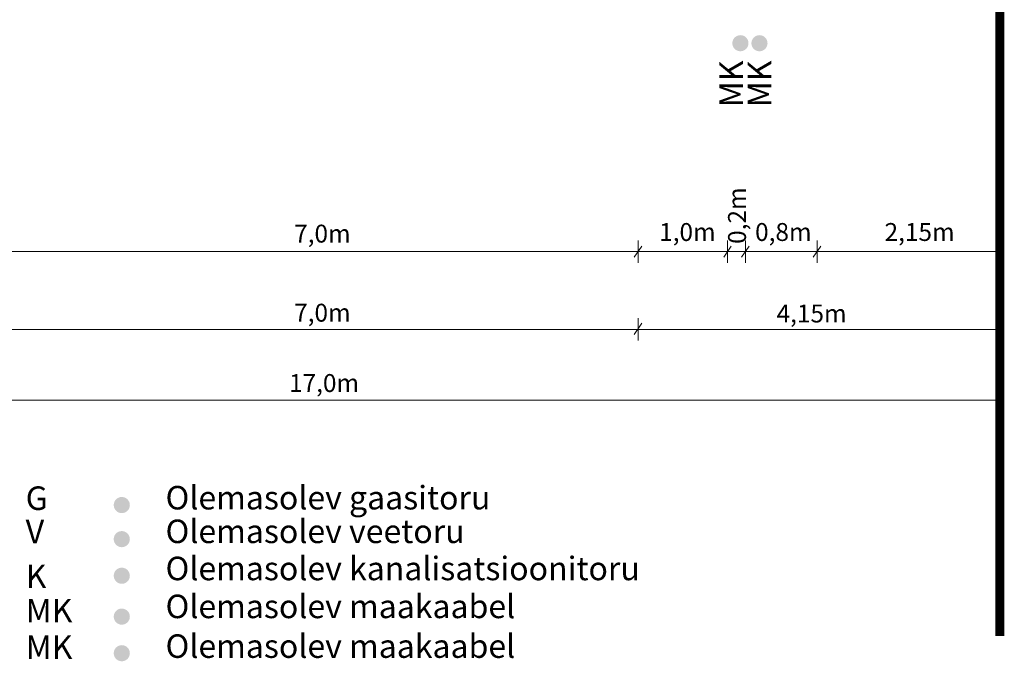
# Model space of a CAD drawing. Units: metres. Extents: x 546742 to 548485, y 6584090 to 6584955.
# Drawn here: x 547990 to 548001, y 6584477 to 6584484 of the extents above; entities that cross this region are included whole.
import ezdxf

# ---------------------------------------------------------------- set-up
doc = ezdxf.new("R2010")
doc.units = ezdxf.units.M
doc.linetypes.add('Sidekanal 1', pattern=[1.1, 0.4, -0.05, 0.4, -0.25])
doc.layers.add('0elekter', color=1, linetype='Continuous')
for name, color, linetype, lineweight in [('AB_jagamisepiirid', 1, 'Continuous', 30), ('AB_konniteed', 7, 'Continuous', 0), ('OPT-elekter', 1, 'Continuous', 0), ('OPT-plan. reovee trass', 16, '05441_GE-VK$0$K1_KPROJEKT', 9), ('OPT-plan.veetrass', 162, '05441_GE-VK$0$V1_KPROJEKT', 5)]:
    doc.layers.add(name, color=color, linetype=linetype, lineweight=lineweight)
doc.styles.add('05441_GE-VK$0$KPR-jooned', font='romand.shx')
doc.styles.add('ARIAL', font='arial.ttf')
doc.styles.add('Me 1-500 2.5 mm', font='arial.ttf', dxfattribs={"height": 1.25})
doc.styles.get("Standard").update_dxf_attribs({"font": 'txt.shx'})
doc.linetypes.add('05441_GE-VK$0$K1_KPROJEKT', pattern='A,9.5,-1.25,["K1",05441_GE-VK$0$KPR-jooned,S=1,R=0,X=-0.857,Y=-0.5],-1.25', length=12)
doc.linetypes.add('05441_GE-VK$0$V1_KPROJEKT', pattern='A,9.5,-1.25,["V1",05441_GE-VK$0$KPR-jooned,S=1,R=0,X=-0.845,Y=-0.5],-1.25', length=12)
doc.linetypes.add('KAABEL 1', pattern='A,0.4,-0.05,["1W1",Standard,S=0.1,R=0,X=-0.015,Y=-0.025],-0.25,0.4,-0.25', length=1.35)
doc.linetypes.add('Kaabel uus1', pattern='A,12.7,-5.08,["W1",ARIAL,S=2.54,R=0,X=-2.54,Y=-1.27],-5.08', length=22.86)

msp = doc.modelspace()

# ---------------------------------------------------------------- hatches: boundary and pattern name
at = {"layer": 'OPT-elekter', "linetype": 'Sidekanal 1', "ltscale": 4}
h = msp.add_hatch(color=256, dxfattribs=at)
edge = h.paths.add_edge_path()
edge.add_arc((547998.08, 6584483.492), 0.0901, -90, 270)
h = msp.add_hatch(color=256, dxfattribs=at)
edge = h.paths.add_edge_path()
edge.add_arc((547998.293, 6584483.492), 0.0901, -90, 270)
at = {"layer": 'OPT-elekter', "linetype": 'Kaabel uus1', "ltscale": 0.0075}
h = msp.add_hatch(color=256, dxfattribs=at)
edge = h.paths.add_edge_path()
edge.add_arc((547991.167, 6584477.083), 0.0901, -90, 270)
h = msp.add_hatch(color=256, dxfattribs=at)
edge = h.paths.add_edge_path()
edge.add_arc((547991.167, 6584476.674), 0.0901, -90, 270)
at = {"layer": 'OPT-plan. reovee trass', "ltscale": 0.02}
h = msp.add_hatch(color=4, dxfattribs=at)
edge = h.paths.add_edge_path()
edge.add_arc((547991.167, 6584478.33), 0.0901, -90, 270)
h = msp.add_hatch(color=15, dxfattribs=at)
edge = h.paths.add_edge_path()
edge.add_arc((547991.167, 6584477.54), 0.0901, -90, 270)
at = {"layer": 'OPT-plan.veetrass', "ltscale": 0.02}
h = msp.add_hatch(color=5, dxfattribs=at)
edge = h.paths.add_edge_path()
edge.add_arc((547991.167, 6584477.949), 0.0901, 90, 450, ccw=False)

# ---------------------------------------------------------------- linework, layer by layer
at = {"layer": 'AB_jagamisepiirid', "const_width": 0.1}
msp.add_lwpolyline([(548000.979, 6584489.748), (548000.979, 6584476.868)], dxfattribs=at)
at = {"layer": 'AB_jagamisepiirid'}
msp.add_lwpolyline([(548000.986, 6584489.748), (548000.986, 6584476.868)], dxfattribs=at)
at = {"layer": 'AB_konniteed', "color": 5}
for p, q in [((547996.936, 6584481.288), (547996.936, 6584481.038)), ((547997.936, 6584481.288), (547997.936, 6584481.038)), ((547998.136, 6584481.288), (547998.136, 6584481.038)), ((547998.936, 6584481.288), (547998.936, 6584481.038)), ((547984.138, 6584481.163), (548000.992, 6584481.163)), ((547996.894, 6584481.101), (547996.977, 6584481.225)), ((547997.894, 6584481.101), (547997.977, 6584481.225)), ((547998.094, 6584481.101), (547998.177, 6584481.225)), ((547998.894, 6584481.101), (547998.977, 6584481.225)), ((547996.936, 6584480.418), (547996.936, 6584480.168)), ((547984.137, 6584480.293), (548000.992, 6584480.293)), ((547996.894, 6584480.238), (547996.977, 6584480.362)), ((547984.141, 6584479.503), (548000.992, 6584479.503))]:
    msp.add_line(p, q, dxfattribs=at)

# ---------------------------------------------------------------- texts
at = {"layer": '0elekter', "color": 7, "linetype": 'KAABEL 1', "ltscale": 4, "char_height": 0.2625, "attachment_point": 7, "style": 'Me 1-500 2.5 mm'}
for s, insert in [('Olemasolev gaasitoru', (547991.656, 6584478.199)), ('Olemasolev veetoru', (547991.656, 6584477.823)), ('Olemasolev kanalisatsioonitoru', (547991.656, 6584477.408)), ('Olemasolev maakaabel', (547991.656, 6584476.984)), ('Olemasolev maakaabel', (547991.656, 6584476.54))]:
    msp.add_mtext(s, dxfattribs=dict(at, insert=insert))
at = {"layer": 'AB_konniteed', "color": 5, "insert": (547997.942, 6584481.249), "char_height": 0.2, "width": 0.67868, "attachment_point": 1, "rotation": 90, "style": 'ARIAL'}
msp.add_mtext('0,2m', dxfattribs=at)
at = {"layer": 'AB_konniteed', "color": 5, "char_height": 0.2, "width": 0.67868, "attachment_point": 1, "style": 'ARIAL'}
for s, insert in [('1,0m', (547997.172, 6584481.482)), ('0,8m', (547998.244, 6584481.482)), ('{\\fArial|b0|i0|c186|p34;2},{\\fArial|b0|i0|c186|p34;15}m', (547999.691, 6584481.482)), ('7,0m', (547993.093, 6584481.464)), ('7,0m', (547993.093, 6584480.58)), ('4,{\\fArial|b0|i0|c186|p34;15}m', (547998.484, 6584480.571)), ('17,0m', (547993.036, 6584479.794))]:
    msp.add_mtext(s, dxfattribs=dict(at, insert=insert))
at = {"layer": 'OPT-elekter', "linetype": 'KAABEL 1', "ltscale": 4, "char_height": 0.2625, "attachment_point": 7, "rotation": 90, "style": 'Me 1-500 2.5 mm'}
for insert in [(547998.19, 6584482.776), (547998.507, 6584482.776)]:
    msp.add_mtext('MK', dxfattribs=dict(at, insert=insert))
at = {"layer": 'OPT-elekter', "linetype": 'Kaabel uus1', "ltscale": 0.0075, "char_height": 0.2625, "attachment_point": 7, "style": 'Me 1-500 2.5 mm'}
for insert in [(547990.093, 6584476.937), (547990.093, 6584476.528)]:
    msp.add_mtext('MK', dxfattribs=dict(at, insert=insert))
at = {"layer": 'OPT-plan. reovee trass', "color": 4, "ltscale": 0.02, "insert": (547990.093, 6584478.193), "char_height": 0.263, "attachment_point": 7, "style": 'Me 1-500 2.5 mm'}
msp.add_mtext('G', dxfattribs=at)
at = {"layer": 'OPT-plan. reovee trass', "color": 15, "ltscale": 0.02, "insert": (547990.093, 6584477.402), "char_height": 0.2625, "attachment_point": 7, "style": 'Me 1-500 2.5 mm'}
msp.add_mtext('{\\fArial|b0|i0|c186|p34;K}', dxfattribs=at)
at = {"layer": 'OPT-plan.veetrass', "color": 5, "ltscale": 0.02, "insert": (547990.093, 6584477.82), "char_height": 0.263, "attachment_point": 7, "style": 'Me 1-500 2.5 mm'}
msp.add_mtext('V', dxfattribs=at)

doc.saveas('drawing.dxf')
